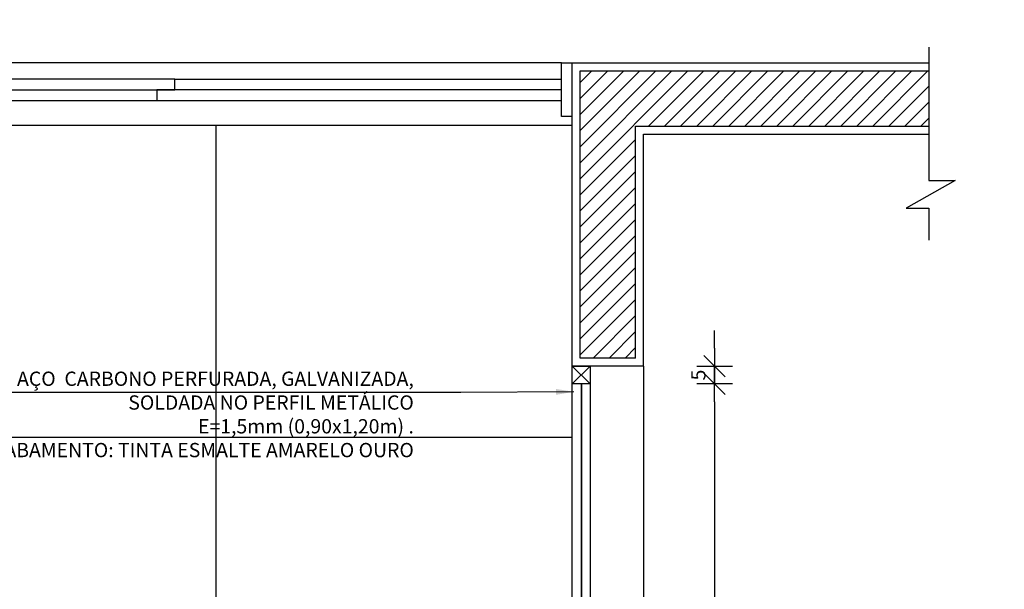
# Model space of a CAD drawing. Extents: x 13 to 1786, y -380 to 1023.
# Drawn here: x 420 to 422, y -348 to -346 of the extents above; entities that cross this region are included whole.
import ezdxf

# ---------------------------------------------------------------- set-up
doc = ezdxf.new("R2010")
doc.units = 0
doc.header["$LTSCALE"] = 0.2
doc.linetypes.add('DASHDOT', pattern=[25.4, 12.7, -6.35, 0, -6.35])
doc.linetypes.add('HIDDEN', pattern=[9.525, 6.35, -3.175])
doc.layers.get('0').update_dxf_attribs({"color": 6, "linetype": 'CONTINUOUS'})
doc.layers.get('DEFPOINTS').update_dxf_attribs({"linetype": 'CONTINUOUS'})
for name, color, linetype in [('01', 1, 'CONTINUOUS'), ('02', 1, 'CONTINUOUS'), ('ACAB', 2, 'CONTINUOUS'), ('AR-ALV', 5, 'CONTINUOUS'), ('AR-DIV', 3, 'CONTINUOUS'), ('AR-ESQ', 2, 'CONTINUOUS'), ('AR-HACH', 252, 'CONTINUOUS'), ('AR-PIS', 1, 'CONTINUOUS'), ('ARQ-EQP-VISTA', 1, 'CONTINUOUS'), ('ARQ-HTC', 9, 'CONTINUOUS'), ('ARQ-MOB-ENCOBERTO', 8, 'HIDDEN'), ('ARQ-SMB-1_025', 1, 'CONTINUOUS'), ('ARQ-SMB-1_100', 1, 'CONTINUOUS'), ('ARQ-TXT-1_025', 2, 'CONTINUOUS'), ('PORTAL_VTA_DIST', 2, 'CONTINUOUS')]:
    doc.layers.add(name, color=color, linetype=linetype)
doc.styles.add('ESC-50-A20', font='arial.ttf', dxfattribs={"height": 0.1})
doc.styles.add('FNDE Text Cota 0075', font='verdana.ttf', dxfattribs={"height": 0.12})
doc.styles.add('FNDE Texto Cota 0025', font='verdana.ttf', dxfattribs={"height": 0.04})
doc.dimstyles.new('FNDE 1-0025', dxfattribs={"dimscale": 5, "dimtxt": 0.04, "dimasz": 0.01, "dimexe": 0.15, "dimexo": 0.15, "dimgap": 0.005, "dimtad": 1, "dimzin": 1, "dimdsep": 46, "dimtxsty": 'FNDE Texto Cota 0025', "dimblk": 'tic', "dimcen": 0.015, "dimdle": 0.15, "dimse1": 1, "dimse2": 1, "dimclrd": 251, "dimclre": 251, "dimclrt": 256, "dimaunit": 1, "dimadec": 3, "dimazin": 0, "dimtfac": 1, "dimtix": 1, "dimtmove": 2, "dimatfit": 3, "dimfxl": 0.15, "dimtvp": 1, "dimtolj": 1, "dimtzin": 0, "dimarcsym": 0})
doc.dimstyles.new('FNDE 1-075', dxfattribs={"dimscale": 2.5, "dimtxt": 0.12, "dimasz": 0.05, "dimexe": 0.15, "dimexo": 0.15, "dimgap": 0.05, "dimtad": 1, "dimzin": 4, "dimdsep": 46, "dimtxsty": 'FNDE Text Cota 0075', "dimblk": 'tic', "dimcen": 0.15, "dimdle": 0.15, "dimse1": 1, "dimse2": 1, "dimclrd": 251, "dimclre": 251, "dimclrt": 256, "dimaunit": 1, "dimadec": 3, "dimazin": 0, "dimtfac": 1, "dimtix": 1, "dimtmove": 2, "dimatfit": 3, "dimldrblk": 'tic', "dimfxl": 0.15, "dimtvp": 1, "dimtolj": 1, "dimtzin": 0, "dimarcsym": 0})

# ---------------------------------------------------------------- blocks, each defined once
blk = doc.blocks.new('tic')
at = {"color": 251}
for p, q in [((0, -1), (0, 1)), ((-1, 0), (1, 0))]:
    blk.add_line(p, q, dxfattribs=at)
blk.add_line((-0.6, -0.6), (0.6, 0.6))
blk = doc.blocks.new('*D410')
at = {"layer": 'ARQ-SMB-1_025', "color": 251, "lineweight": -2, "ltscale": 10, "transparency": 16777216}
for p, q in [((421.5294, -347.3594), (421.5294, -347.3094)), ((421.5294, -347.4094), (421.5294, -347.4594)), ((421.5294, -347.5094), (421.5294, -347.5594))]:
    blk.add_line(p, q, dxfattribs=at)
at = {"layer": 'DEFPOINTS', "color": 0, "ltscale": 10, "transparency": 16777216}
for p in [(421.2242, -347.4094), (421.2227, -347.4594), (421.5294, -347.4594)]:
    blk.add_point(p, dxfattribs=at)
at = {"layer": 'ARQ-SMB-1_025', "color": 251, "lineweight": -2, "ltscale": 10, "transparency": 16777216, "xscale": 0.05, "yscale": 0.05, "zscale": 0.05}
for p, rotation in [((421.5294, -347.4094), 270), ((421.5294, -347.4594), 90)]:
    blk.add_blockref('tic', p, dxfattribs=dict(at, rotation=rotation))
at = {"layer": 'ARQ-SMB-1_025', "ltscale": 10, "transparency": 16777216, "insert": (421.4839, -347.4344), "char_height": 0.04, "attachment_point": 5, "rotation": 90, "style": 'FNDE Texto Cota 0025'}
blk.add_mtext('\\A1;5', dxfattribs=at)
blk = doc.blocks.new('*D411')
at = {"layer": 'ARQ-SMB-1_025', "color": 251, "lineweight": -2, "ltscale": 10, "transparency": 16777216}
blk.add_line((421.5294, -347.5094), (421.5294, -348.7094), dxfattribs=at)
at = {"layer": 'DEFPOINTS', "color": 0, "ltscale": 10, "transparency": 16777216}
for p in [(421.255, -347.4594), (421.255, -348.7594), (421.5294, -348.7594)]:
    blk.add_point(p, dxfattribs=at)
at = {"layer": 'ARQ-SMB-1_025', "color": 251, "lineweight": -2, "ltscale": 10, "transparency": 16777216, "xscale": 0.05, "yscale": 0.05, "zscale": 0.05}
for p, rotation in [((421.5294, -347.4594), 90), ((421.5294, -348.7594), 270)]:
    blk.add_blockref('tic', p, dxfattribs=dict(at, rotation=rotation))
at = {"layer": 'ARQ-SMB-1_025', "ltscale": 10, "transparency": 16777216, "insert": (421.4835, -348.1094), "char_height": 0.04, "attachment_point": 5, "rotation": 90, "style": 'FNDE Texto Cota 0025'}
blk.add_mtext('\\A1;130', dxfattribs=at)
blk = doc.blocks.new('*D1166')
at = {"layer": '02', "color": 251, "lineweight": -2, "transparency": 16777216}
blk.add_line((1778.9866, -344.1052), (1778.9866, -350.2552), dxfattribs=at)
at = {"layer": 'DEFPOINTS', "color": 0, "transparency": 16777216}
for p in [(20.7192, -343.9802), (1778.9866, -350.3802), (1778.9866, -350.3802)]:
    blk.add_point(p, dxfattribs=at)
at = {"layer": '02', "color": 251, "lineweight": -2, "transparency": 16777216, "xscale": 0.125, "yscale": 0.125, "zscale": 0.125}
for p, rotation in [((1778.9866, -343.9802), 90), ((1778.9866, -350.3802), 270)]:
    blk.add_blockref('tic', p, dxfattribs=dict(at, rotation=rotation))
at = {"layer": '02', "transparency": 16777216, "insert": (1778.7991, -347.1802), "char_height": 0.12, "attachment_point": 5, "rotation": 90, "style": 'FNDE Text Cota 0075'}
blk.add_mtext('\\A1;6.40', dxfattribs=at)

msp = doc.modelspace()

# ---------------------------------------------------------------- hatches: boundary and pattern name
at = {"layer": '01'}
h = msp.add_hatch(dxfattribs=at)
h.set_pattern_fill('ANSI31', color=253, scale=0.01, style=0)
h.paths.add_polyline_path([(422.13, -346.5819), (421.1524, -346.5819), (421.1524, -347.3869), (421.3075, -347.3869), (421.3075, -346.7369), (422.13, -346.7369)])
at = {"layer": 'AR-PIS'}
h = msp.add_hatch(dxfattribs=at)
h.set_pattern_fill('_USER', color=251, scale=1.2, double=1, pattern_type=0)
h.set_pattern_definition([(0, (408.13, -348.8094), (0, 1.2), []), (90, (408.13, -348.8094), (-1.2, 7e-17), [])])
edge = h.paths.add_edge_path()
edge.add_line((416.18, -346.9594), (415.78, -346.9594))
edge.add_line((415.78, -346.9594), (415.75, -346.9594))
edge.add_line((415.75, -346.9594), (413.71, -346.9594))
edge.add_line((413.71, -346.9594), (413.68, -346.9594))
edge.add_line((413.68, -346.9594), (413.28, -346.9594))
edge.add_line((413.28, -346.9594), (413.28, -346.7094))
edge.add_line((413.28, -346.7094), (412.83, -346.7094))
edge.add_line((412.83, -346.7094), (412.83, -346.7344))
edge.add_line((412.83, -346.7344), (408.33, -346.7344))
edge.add_line((408.33, -346.7344), (408.33, -346.8094))
edge.add_line((408.33, -346.8094), (408.33, -347.4094))
edge.add_line((408.33, -347.4094), (408.245, -347.4094))
edge.add_line((408.245, -347.4094), (408.245, -347.7445))
edge.add_line((408.245, -347.7445), (408.245, -347.7845))
edge.add_arc((408.2526, -348.7771), 0.9926, 1.3027, 90.4422, ccw=False)
edge.add_line((409.245, -348.7545), (409.245, -348.7845))
edge.add_line((409.245, -348.7845), (408.245, -348.7845))
edge.add_line((408.245, -348.7845), (408.245, -348.8094))
edge.add_line((408.245, -348.8094), (408.33, -348.8094))
edge.add_line((408.33, -348.8094), (413.28, -348.8094))
edge.add_line((413.28, -348.8094), (413.28, -348.5594))
edge.add_line((413.28, -348.5594), (413.48, -348.5594))
edge.add_line((413.48, -348.5594), (413.48, -348.6091))
edge.add_line((413.48, -348.6091), (414.43, -348.6091))
edge.add_line((414.43, -348.6091), (415.9799, -348.6091))
edge.add_line((415.9799, -348.6091), (415.9799, -348.5594))
edge.add_line((415.9799, -348.5594), (416.1799, -348.5594))
edge.add_line((416.1799, -348.5594), (416.18, -348.8094))
edge.add_line((416.18, -348.8094), (416.58, -348.8094))
edge.add_line((416.58, -348.8094), (421.13, -348.8094))
edge.add_line((421.13, -348.8094), (421.13, -347.4094))
edge.add_line((421.13, -347.4094), (421.13, -346.7344))
edge.add_line((421.13, -346.7344), (416.63, -346.7344))
edge.add_line((416.63, -346.7344), (416.63, -346.7094))
edge.add_line((416.63, -346.7094), (416.6299, -346.7094))
edge.add_line((416.6299, -346.7094), (416.18, -346.7094))
edge.add_line((416.18, -346.7094), (416.18, -346.9594))
edge = h.paths.add_edge_path(flags=16)
edge.add_arc((414.8381, -347.7211), 0.042, 0, 360)
h.paths.add_polyline_path([(414.8336, -347.896), (414.6646, -347.982), (414.4955, -347.896), (414.58, -347.896), (414.58, -347.8529), (414.7491, -347.8529), (414.7491, -347.896)], flags=16)
h.paths.add_polyline_path([(414.8233, -347.0974), (414.7068, -347.0974), (414.7068, -347.0274), (414.8233, -347.0274)], flags=16)
h.paths.add_polyline_path([(414.4838, -347.7654), (414.4408, -347.7654), (414.4408, -347.8499), (414.3547, -347.6809), (414.4408, -347.5119), (414.4408, -347.5964), (414.4838, -347.5964)], flags=16)
edge = h.paths.add_edge_path(flags=16)
edge.add_arc((413.2025, -346.9319), 0.0025, 270, 360, ccw=False)
edge.add_line((413.2025, -346.9344), (413.0575, -346.9344))
edge.add_arc((413.0575, -346.9319), 0.0025, 180, 270, ccw=False)
edge.add_line((413.055, -346.9319), (413.055, -346.7869))
edge.add_arc((413.0575, -346.7869), 0.0025, 90, 180, ccw=False)
edge.add_line((413.0575, -346.7844), (413.2025, -346.7844))
edge.add_arc((413.2025, -346.7869), 0.0025, 0, 90, ccw=False)
edge.add_line((413.205, -346.7869), (413.205, -346.9319))
edge = h.paths.add_edge_path(flags=0)
edge.add_line((413.185, -346.9244), (413.075, -346.9244))
edge.add_arc((413.075, -346.9144), 0.01, 180, 270, ccw=False)
edge.add_line((413.065, -346.9144), (413.065, -346.8044))
edge.add_arc((413.075, -346.8044), 0.01, 90, 180, ccw=False)
edge.add_line((413.075, -346.7944), (413.185, -346.7944))
edge.add_arc((413.185, -346.8044), 0.01, 0, 90, ccw=False)
edge.add_line((413.195, -346.8044), (413.195, -346.9144))
edge.add_arc((413.185, -346.9144), 0.01, -90, 0, ccw=False)
h.paths.add_polyline_path([(413.1367, -346.868), (413.1329, -346.87), (413.1286, -346.8703), (413.1246, -346.869), (413.1213, -346.8662), (413.1194, -346.8624), (413.1191, -346.8581), (413.1204, -346.854), (413.1232, -346.8508), (413.127, -346.8488), (413.1313, -346.8485), (413.1354, -346.8499), (413.1386, -346.8526), (413.1405, -346.8565), (413.1409, -346.8607), (413.1395, -346.8648)], flags=0)
edge = h.paths.add_edge_path(flags=0)
edge.add_arc((413.13, -346.8594), 0.00687, 0, 360)
edge = h.paths.add_edge_path(flags=16)
edge.add_line((420.9072, -346.8334), (420.9373, -346.816))
edge.add_line((420.9373, -346.816), (420.9373, -346.8334))
edge.add_line((420.9373, -346.8334), (421.0076, -346.8334))
edge.add_arc((421.031, -346.8334), 0.0234, 0, 180, ccw=False)
edge.add_arc((421.031, -346.8334), 0.0234, -90, 0, ccw=False)
edge.add_line((421.031, -346.8568), (421.031, -346.9269))
edge.add_line((421.031, -346.9269), (421.0484, -346.9269))
edge.add_line((421.0484, -346.9269), (421.031, -346.957))
edge.add_line((421.031, -346.957), (421.0137, -346.9269))
edge.add_line((421.0137, -346.9269), (421.031, -346.9269))
edge.add_line((421.031, -346.9269), (421.031, -346.8568))
edge.add_arc((421.031, -346.8334), 0.0234, 180, 270, ccw=False)
edge.add_line((421.0076, -346.8334), (420.9373, -346.8334))
edge.add_line((420.9373, -346.8334), (420.9373, -346.8507))
edge.add_line((420.9373, -346.8507), (420.9072, -346.8334))
edge = h.paths.add_edge_path()
edge.add_line((408.245, -347.7845), (408.215, -347.7845))
edge.add_line((408.215, -347.7845), (408.215, -347.7445))
edge.add_line((408.215, -347.7445), (408.215, -347.4094))
edge.add_line((408.215, -347.4094), (408.13, -347.4094))
edge.add_line((408.13, -347.4094), (408.13, -348.8094))
edge.add_line((408.13, -348.8094), (408.215, -348.8094))
edge.add_line((408.215, -348.8094), (408.215, -348.7845))
edge.add_line((408.215, -348.7845), (408.245, -348.7845))
edge.add_line((408.245, -348.7845), (408.245, -348.7545))
edge.add_line((408.245, -348.7545), (409.245, -348.7545))
edge.add_arc((408.2526, -348.7771), 0.9926, 1.3027, 90.4422)
h.paths.add_polyline_path([(416.344, -348.7022), (417.7577, -348.7022)], flags=16)
h.paths.add_polyline_path([(417.4844, -348.3021), (418.9003, -348.3021)], flags=16)
h.paths.add_polyline_path([(414.2293, -348.3835), (414.8072, -348.3835), (414.8072, -348.2337), (414.2293, -348.2337)], flags=16)
h.paths.add_polyline_path([(413.1132, -348.3835), (413.8021, -348.3835), (413.8021, -348.2337), (413.1132, -348.2337)], flags=16)
h.paths.add_polyline_path([(415.5691, -348.3731), (415.7413, -348.3731), (415.7413, -348.2907), (415.5691, -348.2907)], flags=16)
h.paths.add_polyline_path([(414.8906, -347.7162), (415.0524, -347.7162), (415.0524, -347.6549), (414.8906, -347.6549)], flags=16)
h.paths.add_polyline_path([(414.4392, -347.6417), (414.4219, -347.6417), (414.4219, -347.7154), (414.4392, -347.7154)], flags=0)
h.paths.add_polyline_path([(414.6667, -347.8653), (414.6494, -347.8653), (414.6494, -347.939), (414.6667, -347.939)], flags=0)
h.paths.add_polyline_path([(418.8372, -346.8118), (418.9375, -346.8118), (418.9375, -346.7639), (418.8372, -346.7639)], flags=16)
h.paths.add_polyline_path([(410.3404, -346.8118), (410.4407, -346.8118), (410.4407, -346.7639), (410.3404, -346.7639)], flags=16)
h.paths.add_polyline_path([(414.7107, -347.0873), (414.8186, -347.0873), (414.8186, -347.0386), (414.7107, -347.0386)], flags=0)
h.paths.add_polyline_path([(408.1827, -348.7007), (408.2805, -348.7007), (408.2805, -348.6526), (408.1827, -348.6526)], flags=16)

# ---------------------------------------------------------------- linework, layer by layer
at = {"layer": '01', "linetype": 'DASHDOT'}
for p, q in [((422.13, -346.5154), (422.13, -346.8886)), ((422.2046, -346.8886), (422.0666, -346.967)), ((422.13, -346.8886), (422.2046, -346.8886)), ((422.0666, -346.967), (422.13, -346.967)), ((422.13, -346.967), (422.13, -347.0563))]:
    msp.add_line(p, q, dxfattribs=at)
at = {"layer": 'ACAB'}
for p, q in [((420.0149, -346.6045), (418.8799, -346.6045)), ((420.0149, -346.6345), (420.0149, -346.6045)), ((418.8799, -346.6345), (420.0149, -346.6345)), ((421.0999, -346.6345), (419.9649, -346.6345)), ((419.9649, -346.6345), (419.9649, -346.6645)), ((419.9649, -346.6645), (421.0999, -346.6645))]:
    msp.add_line(p, q, dxfattribs=at)
msp.add_lwpolyline([(421.155, -347.4594), (421.155, -348.7594), (421.1565, -348.7594), (421.1565, -347.4594)], dxfattribs=at)
at = {"layer": 'AR-ALV'}
for p, q in [((421.13, -346.5594), (422.13, -346.5594)), ((421.13, -347.4094), (421.13, -346.5594)), ((421.33, -346.7594), (422.13, -346.7594)), ((421.33, -347.4094), (421.33, -346.7594)), ((421.33, -347.4094), (421.13, -347.4094)), ((421.33, -347.4094), (421.13, -347.4094))]:
    msp.add_line(p, q, dxfattribs=at)
at = {"layer": 'AR-DIV'}
msp.add_lwpolyline([(421.13, -347.4594), (421.13, -347.4094), (421.18, -347.4094), (421.18, -347.4594), (421.13, -347.4594)], dxfattribs=at)
at = {"layer": 'AR-ESQ', "color": 1}
for p, q in [((421.0999, -346.5594), (416.6599, -346.5594)), ((420.0149, -346.6045), (421.0999, -346.6045)), ((417.7949, -346.6645), (419.9649, -346.6645)), ((421.13, -346.7344), (416.63, -346.7344))]:
    msp.add_line(p, q, dxfattribs=at)
at = {"layer": 'AR-ESQ'}
for p, q in [((421.0999, -346.5594), (421.1299, -346.5594)), ((421.0999, -346.7094), (421.0999, -346.5594)), ((421.1299, -346.7094), (421.0999, -346.7094))]:
    msp.add_line(p, q, dxfattribs=at)
at = {"layer": 'AR-HACH', "ltscale": 10}
for p, q in [((421.13, -347.4594), (421.18, -347.4094)), ((421.18, -347.4594), (421.13, -347.4094))]:
    msp.add_line(p, q, dxfattribs=at)
at = {"layer": 'ARQ-EQP-VISTA'}
msp.add_line((421.33, -347.4094), (421.33, -348.8094), dxfattribs=at)
at = {"layer": 'ARQ-HTC'}
for p, q in [((421.1524, -346.5819), (422.13, -346.5819)), ((421.1524, -347.3869), (421.1524, -346.5819)), ((421.3075, -346.7369), (422.13, -346.7369)), ((421.3075, -347.3869), (421.3075, -346.7369)), ((421.3075, -347.3869), (421.1524, -347.3869))]:
    msp.add_line(p, q, dxfattribs=at)
at = {"layer": 'ARQ-MOB-ENCOBERTO'}
msp.add_line((421.18, -347.4594), (421.18, -348.7844), dxfattribs=at)
at = {"layer": 'PORTAL_VTA_DIST', "color": 1}
msp.add_line((421.13, -348.8094), (421.13, -347.4094), dxfattribs=at)

# ---------------------------------------------------------------- texts
at = {"layer": 'ARQ-TXT-1_025', "insert": (420.6857, -347.4248), "char_height": 0.04, "width": 1.484697, "attachment_point": 3, "style": 'ESC-50-A20'}
msp.add_mtext('CHAPA DE AÇO  CARBONO PERFURADA, GALVANIZADA, SOLDADA NO PERFIL METÁLICO\\PE=1,5mm (0,90x1,20m) . \\PACABAMENTO: TINTA ESMALTE AMARELO OURO', dxfattribs=at)

# ---------------------------------------------------------------- dimensions: what is measured, and where the dimension line sits
at = {"layer": '02'}
dim = msp.add_linear_dim(base=(1778.9866, -350.3802), p1=(20.7192, -343.9802), p2=(1778.9866, -350.3802), angle=90, dimstyle='FNDE 1-075', dxfattribs=at)
dim.commit()
dim.dimension.update_dxf_attribs({"geometry": '*D1166', "text_midpoint": (1778.7991, -347.1802)})
at = {"layer": 'ARQ-SMB-1_025', "ltscale": 10}
for base, p1, p2, picture, middle in [((421.5294, -347.4594), (421.2242, -347.4094), (421.2227, -347.4594), '*D410', (421.4839, -347.4344)), ((421.5294, -348.7594), (421.255, -347.4594), (421.255, -348.7594), '*D411', (421.4835, -348.1094))]:
    dim = msp.add_linear_dim(base=base, p1=p1, p2=p2, angle=90, dimstyle='FNDE 1-0025', override={"dimdec": 0, "dimlfac": 100}, dxfattribs=at)
    dim.commit()
    dim.dimension.update_dxf_attribs({"geometry": picture, "text_midpoint": middle})

# ---------------------------------------------------------------- leaders
at = {"layer": 'ARQ-SMB-1_100'}
msp.add_leader([(421.1347, -347.4814), (420.8177, -347.4832), (419.161, -347.4832)], dimstyle='FNDE 1-0025', override={"dimtad": 0, "dimfxl": 0.025, "dimarcsym": 1}, dxfattribs=at)

doc.saveas('drawing.dxf')
